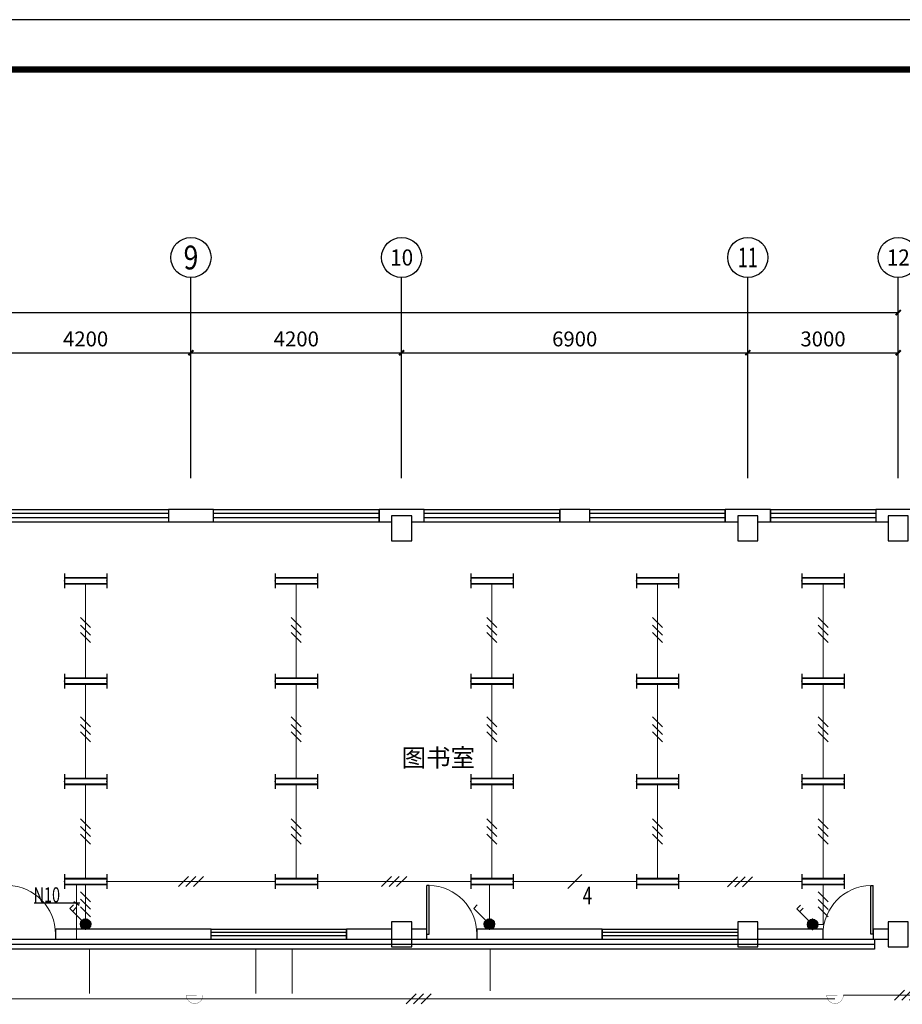
# Model space of a CAD drawing. Extents: x -177095 to 807679, y -68683 to 1087402.
# Drawn here: x 383500 to 401094, y 389746 to 409387 of the extents above; entities that cross this region are included whole.
import ezdxf
from ezdxf.enums import TextEntityAlignment as Align

# ---------------------------------------------------------------- set-up
doc = ezdxf.new("R2010")
doc.units = 0
doc.header["$LTSCALE"] = 1000
doc.header["$MEASUREMENT"] = 0
for name, color, linetype in [('AXIS', 3, 'Continuous'), ('AXIS_TEXT', 7, 'Continuous'), ('CABLETRAY', 4, 'Continuous'), ('COLUMN', 9, 'Continuous'), ('DIM-照明', 7, 'Continuous'), ('EQUIP-照明', 3, 'Continuous'), ('PUB_TEXT', 7, 'Continuous'), ('PUB_TITLE', 4, 'Continuous'), ('TEL_TEXT', 7, 'Continuous'), ('TTK', 7, 'Continuous'), ('WALL', 9, 'Continuous'), ('WINDOW', 4, 'Continuous')]:
    doc.layers.add(name, color=color, linetype=linetype)
doc.styles.add('_HZTXT', font='simhei.ttf', dxfattribs={"width": 0.7})
doc.styles.add('_TCH_AXIS', font='COMPLEX', dxfattribs={"bigfont": 'GBCBIG'})
doc.styles.add('_TCH_DIM_T3', font='SIMPLEX', dxfattribs={"width": 0.705882, "bigfont": 'GBCBIG'})
doc.styles.add('_TEL_DIM', font='simplex.shx', dxfattribs={"width": 0.8, "height": 4, "bigfont": 'hzdx.shx'})
doc.styles.add('COMPLEX', font='COMPLEX')
doc.styles.get("Standard").update_dxf_attribs({"font": 'GBENOR', "bigfont": 'GBCBIG'})
doc.dimstyles.new('_TCH_ARCH&&100', dxfattribs={"dimtxt": 297.5, "dimasz": 100, "dimexe": 250, "dimexo": 300, "dimgap": 126.25, "dimtad": 1, "dimdec": 0, "dimzin": 0, "dimdsep": 46, "dimtxsty": '_TCH_DIM_T3', "dimblk": 'ARCHTICK', "dimcen": 0.09, "dimclrt": 7, "dimazin": 2, "dimtfac": 1, "dimtdec": 0, "dimtix": 1, "dimtmove": 2, "dimatfit": 3, "dimfxl": 100, "dimtolj": 1, "dimtzin": 0, "dimarcsym": 0})

# ---------------------------------------------------------------- blocks, each defined once
blk = doc.blocks.new('111111222')
at = {"const_width": 100}
blk.add_lwpolyline([(332188, 264668), (417788, 264668), (417788, 304668), (332188, 304668)], close=True, dxfattribs=at)
at = {"layer": 'PUB_TITLE', "color": 7}
blk.add_line((414590, 304618), (335190, 304618), dxfattribs=at)
blk.add_lwpolyline([(332138, 264618), (417838, 264618), (417838, 304718), (332138, 304718)], close=True, dxfattribs=at)
at = {"layer": 'TTK', "color": 6}
blk.add_lwpolyline([(329688, 263668), (418788, 263668), (418788, 305668), (329688, 305668)], close=True, dxfattribs=at)
blk = doc.blocks.new('_ArchTick')
at = {"color": 0, "linetype": 'ByBlock', "const_width": 0.4}
blk.add_lwpolyline([(-0.5, -0.5), (0.5, 0.5)], dxfattribs=at)
blk = doc.blocks.new('*D470')
at = {"layer": 'AXIS', "color": 0, "lineweight": -2, "transparency": 16777216}
for p, q in [((382714, 400544), (382714, 402994)), ((386914, 400544), (386914, 402994)), ((382714, 402744), (386914, 402744))]:
    blk.add_line(p, q, dxfattribs=at)
at = {"layer": 'Defpoints', "color": 0, "transparency": 16777216}
for p in [(386914, 402744), (382714, 400244), (386914, 400244)]:
    blk.add_point(p, dxfattribs=at)
at = {"layer": 'AXIS', "color": 0, "lineweight": -2, "transparency": 16777216, "xscale": 100, "yscale": 100, "zscale": 100, "rotation": 180}
blk.add_blockref('_ArchTick', (382714, 402744), dxfattribs=at)
at = {"layer": 'AXIS', "color": 0, "lineweight": -2, "transparency": 16777216, "xscale": 100, "yscale": 100, "zscale": 100}
blk.add_blockref('_ArchTick', (386914, 402744), dxfattribs=at)
at = {"layer": 'AXIS', "color": 7, "transparency": 16777216, "insert": (384814, 403019), "char_height": 297.5, "attachment_point": 5, "style": '_TCH_DIM_T3'}
blk.add_mtext('\\A1;4200', dxfattribs=at)
blk = doc.blocks.new('*D471')
at = {"layer": 'AXIS', "color": 0, "lineweight": -2, "transparency": 16777216}
for p, q in [((386914, 400544), (386914, 402994)), ((391114, 400544), (391114, 402994)), ((386914, 402744), (391114, 402744))]:
    blk.add_line(p, q, dxfattribs=at)
at = {"layer": 'Defpoints', "color": 0, "transparency": 16777216}
for p in [(391114, 402744), (386914, 400244), (391114, 400244)]:
    blk.add_point(p, dxfattribs=at)
at = {"layer": 'AXIS', "color": 0, "lineweight": -2, "transparency": 16777216, "xscale": 100, "yscale": 100, "zscale": 100, "rotation": 180}
blk.add_blockref('_ArchTick', (386914, 402744), dxfattribs=at)
at = {"layer": 'AXIS', "color": 0, "lineweight": -2, "transparency": 16777216, "xscale": 100, "yscale": 100, "zscale": 100}
blk.add_blockref('_ArchTick', (391114, 402744), dxfattribs=at)
at = {"layer": 'AXIS', "color": 7, "transparency": 16777216, "insert": (389014, 403019), "char_height": 297.5, "attachment_point": 5, "style": '_TCH_DIM_T3'}
blk.add_mtext('\\A1;4200', dxfattribs=at)
blk = doc.blocks.new('*D472')
at = {"layer": 'AXIS', "color": 0, "lineweight": -2, "transparency": 16777216}
for p, q in [((391114, 400544), (391114, 402994)), ((398014, 400544), (398014, 402994)), ((391114, 402744), (398014, 402744))]:
    blk.add_line(p, q, dxfattribs=at)
at = {"layer": 'Defpoints', "color": 0, "transparency": 16777216}
for p in [(398014, 402744), (391114, 400244), (398014, 400244)]:
    blk.add_point(p, dxfattribs=at)
at = {"layer": 'AXIS', "color": 0, "lineweight": -2, "transparency": 16777216, "xscale": 100, "yscale": 100, "zscale": 100, "rotation": 180}
blk.add_blockref('_ArchTick', (391114, 402744), dxfattribs=at)
at = {"layer": 'AXIS', "color": 0, "lineweight": -2, "transparency": 16777216, "xscale": 100, "yscale": 100, "zscale": 100}
blk.add_blockref('_ArchTick', (398014, 402744), dxfattribs=at)
at = {"layer": 'AXIS', "color": 7, "transparency": 16777216, "insert": (394564, 403019), "char_height": 297.5, "attachment_point": 5, "style": '_TCH_DIM_T3'}
blk.add_mtext('\\A1;6900', dxfattribs=at)
blk = doc.blocks.new('*D473')
at = {"layer": 'AXIS', "color": 0, "lineweight": -2, "transparency": 16777216}
for p, q in [((398014, 400544), (398014, 402994)), ((401014, 400544), (401014, 402994)), ((398014, 402744), (401014, 402744))]:
    blk.add_line(p, q, dxfattribs=at)
at = {"layer": 'Defpoints', "color": 0, "transparency": 16777216}
for p in [(401014, 402744), (398014, 400244), (401014, 400244)]:
    blk.add_point(p, dxfattribs=at)
at = {"layer": 'AXIS', "color": 0, "lineweight": -2, "transparency": 16777216, "xscale": 100, "yscale": 100, "zscale": 100, "rotation": 180}
blk.add_blockref('_ArchTick', (398014, 402744), dxfattribs=at)
at = {"layer": 'AXIS', "color": 0, "lineweight": -2, "transparency": 16777216, "xscale": 100, "yscale": 100, "zscale": 100}
blk.add_blockref('_ArchTick', (401014, 402744), dxfattribs=at)
at = {"layer": 'AXIS', "color": 7, "transparency": 16777216, "insert": (399514, 403019), "char_height": 297.5, "attachment_point": 5, "style": '_TCH_DIM_T3'}
blk.add_mtext('\\A1;3000', dxfattribs=at)
blk = doc.blocks.new('*D474')
at = {"layer": 'AXIS', "color": 0, "lineweight": -2, "transparency": 16777216}
for p, q in [((340414, 400544), (340414, 403794)), ((401014, 400544), (401014, 403794)), ((340414, 403544), (401014, 403544))]:
    blk.add_line(p, q, dxfattribs=at)
at = {"layer": 'Defpoints', "color": 0, "transparency": 16777216}
for p in [(401014, 403544), (340414, 400244), (401014, 400244)]:
    blk.add_point(p, dxfattribs=at)
at = {"layer": 'AXIS', "color": 0, "lineweight": -2, "transparency": 16777216, "xscale": 100, "yscale": 100, "zscale": 100, "rotation": 180}
blk.add_blockref('_ArchTick', (340414, 403544), dxfattribs=at)
at = {"layer": 'AXIS', "color": 0, "lineweight": -2, "transparency": 16777216, "xscale": 100, "yscale": 100, "zscale": 100}
blk.add_blockref('_ArchTick', (401014, 403544), dxfattribs=at)
at = {"layer": 'AXIS', "color": 7, "transparency": 16777216, "insert": (370714, 403819), "char_height": 297.5, "attachment_point": 5, "style": '_TCH_DIM_T3'}
blk.add_mtext('\\A1;60600', dxfattribs=at)
blk = doc.blocks.new('_AXISO')
blk.add_circle((0, 0), 0.5)
at = {"layer": 'AXIS_TEXT', "style": 'COMPLEX', "width": 1.041667}
blk.add_attdef('A', text='', height=0.56, dxfattribs=at).set_placement((-0.25, -0.28), (0.25, -0.28), align=Align.FIT)
blk = doc.blocks.new('_FZHK')
blk.add_lwpolyline([(-0.5, -0.5), (0.5, -0.5), (0.5, 0.5), (-0.5, 0.5)], close=True)
blk = doc.blocks.new('$TCHSYS$WIN2D')
for p, q in [((-0.5, 0.5), (0.5, 0.5)), ((-0.5, 0.5), (-0.5, -0.5)), ((0.5, 0.5), (0.5, -0.5)), ((0.5, 0.1667), (-0.5, 0.1667)), ((0.5, -0.1667), (-0.5, -0.1667)), ((-0.5, -0.5), (0.5, -0.5))]:
    blk.add_line(p, q)
blk = doc.blocks.new('$DorLib2D$00000001')
for p, q in [((0.45, 0.975), (0.5, 0.975)), ((0.45, 0), (0.45, 0.975)), ((0.5, 0), (0.5, 0.975)), ((0.5, 0), (0.45, 0))]:
    blk.add_line(p, q)
at = {"lineweight": 13}
blk.add_arc((0.475, 0), 0.975, 91.4693, 180, dxfattribs=at)
blk = doc.blocks.new('SSSSSSS')
at = {"layer": 'EQUIP-照明', "color": 3, "const_width": 5}
blk.add_lwpolyline([(370052, 547665), (369722, 547667, 0.414214), (369887, 547501, 0.414214), (370052, 547665, 1.003852)], format="xyb", dxfattribs=at)
blk = doc.blocks.new('$TelecSys$00000016')
for p, q in [((-0.2, 0.4), (-1, -0.4)), ((0.4, 0.4), (-0.4, -0.4)), ((1, 0.4), (0.2, -0.4))]:
    blk.add_line(p, q)
at = {"width": 0.8}
blk.add_attdef('N', text='', height=1, dxfattribs=at).set_placement((-0.017, 1.056), align=Align.MIDDLE)
blk = doc.blocks.new('$equip$00001160')
for p, q in [((-1.2, 0.417), (-1.2, -0.417)), ((-1.2, 0.167), (1.2, 0.167)), ((1.2, 0.417), (1.2, -0.417)), ((-1.2, -0.167), (1.2, -0.167))]:
    blk.add_line(p, q)
at = {"const_width": 0.1}
for points in [[(-1.2, 0.167), (1.2, 0.167)], [(-1.2, -0.167), (1.2, -0.167)]]:
    blk.add_lwpolyline(points, dxfattribs=at)
at = {"layer": 'EQUIP-照明'}
for p in [(-1.2, 0), (0, 0.167), (1.2, 0), (0, -0.167)]:
    blk.add_point(p, dxfattribs=at)
at = {"layer": 'EQUIP-照明', "flags": 9}
blk.add_attdef('A', (0, 0), '', height=0.00002, dxfattribs=at)
blk = doc.blocks.new('$equip$00001963')
for p, q in [((0.147, 0.356), (0.625, 0.833)), ((0.625, 0.833), (0.766, 0.692)), ((0.512, 0.72), (0.653, 0.579))]:
    blk.add_line(p, q)
blk.add_circle((0, 0.208), 0.208)
for p in [(0, 0.417), (-0.208, 0.208), (0, 0), (0.208, 0.208)]:
    blk.add_point(p)
for points in [[(0, 0.417), (0, 0.417), (-0.104, 0.389), (0.104, 0.389)], [(-0.18, 0.313), (0.18, 0.313), (-0.208, 0.208), (0.208, 0.208)], [(-0.18, 0.104), (0.18, 0.104), (-0.208, 0.208), (0.208, 0.208)], [(-0.104, 0.389), (0.104, 0.389), (-0.18, 0.313), (0.18, 0.313)], [(-0.104, 0.028), (0.104, 0.028), (-0.18, 0.104), (0.18, 0.104)], [(0, 0), (0, 0), (-0.104, 0.028), (0.104, 0.028)]]:
    blk.add_solid(points)
at = {"layer": 'TEL_TEXT', "style": '_TEL_DIM', "flags": 1}
blk.add_attdef('A', text='', height=0.00002, dxfattribs=at).set_placement((0, 0), align=Align.MIDDLE_CENTER)
blk = doc.blocks.new('$equip$00001205')
for p, q in [((0.147, 0.356), (0.625, 0.833)), ((0.625, 0.833), (0.766, 0.692))]:
    blk.add_line(p, q)
blk.add_circle((0, 0.208), 0.208)
for p in [(0, 0.417), (-0.208, 0.208), (0, 0), (0.208, 0.208)]:
    blk.add_point(p)
for points in [[(0, 0.417), (0, 0.417), (-0.104, 0.389), (0.104, 0.389)], [(-0.18, 0.312), (0.18, 0.312), (-0.208, 0.208), (0.208, 0.208)], [(-0.18, 0.104), (0.18, 0.104), (-0.208, 0.208), (0.208, 0.208)], [(-0.104, 0.389), (0.104, 0.389), (-0.18, 0.312), (0.18, 0.312)], [(-0.104, 0.028), (0.104, 0.028), (-0.18, 0.104), (0.18, 0.104)], [(0, 0), (0, 0), (-0.104, 0.028), (0.104, 0.028)]]:
    blk.add_solid(points)
at = {"flags": 9}
blk.add_attdef('A', (0, 0), '', height=0.00002, dxfattribs=at)
blk = doc.blocks.new('$TELECSYS$00000095')
blk.add_line((0.4, 0.4), (-0.4, -0.4))
at = {"width": 0.8}
blk.add_attdef('N', text='', height=1, dxfattribs=at).set_placement((-0.017, 1.056), align=Align.MIDDLE)
blk = doc.blocks.new('$TelecSys$00000152')
blk.add_blockref('$TELECSYS$00000095', (0, 0))
at = {"style": '_TEL_DIM', "width": 0.7}
blk.add_attdef('N', text='', height=0.875, dxfattribs=at).set_placement((-0.015, 0.924), align=Align.MIDDLE)
blk = doc.blocks.new('sqwwssss')
at = {"layer": 'AXIS'}
for p, q in [((386914.1, 400243.6), (386914.1, 404243.6)), ((391114.1, 400243.6), (391114.1, 404243.6)), ((398014.1, 400243.6), (398014.1, 404243.6)), ((401014.1, 400243.6), (401014.1, 404243.6))]:
    blk.add_line(p, q, dxfattribs=at)
at = {"layer": 'WALL'}
for p, q in [((387364.1, 399613.6), (386464.1, 399613.6)), ((386464.1, 399613.6), (386464.1, 399373.6)), ((387364.1, 399373.6), (387364.1, 399613.6)), ((391114.1, 399613.6), (390664.1, 399613.6)), ((390664.1, 399613.6), (390664.1, 399373.6)), ((391564.1, 399613.6), (391114.1, 399613.6)), ((391564.1, 399373.6), (391564.1, 399613.6)), ((394864.1, 399613.6), (394264.1, 399613.6)), ((394264.1, 399613.6), (394264.1, 399373.6)), ((394864.1, 399373.6), (394864.1, 399613.6)), ((398014.1, 399613.6), (397564.1, 399613.6)), ((397564.1, 399613.6), (397564.1, 399373.6)), ((398464.1, 399613.6), (398014.1, 399613.6)), ((398464.1, 399373.6), (398464.1, 399613.6)), ((401334.1, 399613.6), (400564.1, 399613.6)), ((400564.1, 399613.6), (400564.1, 399373.6)), ((386464.1, 399373.6), (387364.1, 399373.6)), ((390664.1, 399373.6), (390914.1, 399373.6)), ((391314.1, 399373.6), (391564.1, 399373.6)), ((394264.1, 399373.6), (394864.1, 399373.6)), ((397564.1, 399373.6), (397814.1, 399373.6)), ((398214.1, 399373.6), (398464.1, 399373.6)), ((400564.1, 399373.6), (400814.1, 399373.6)), ((387314.1, 391243.6), (384214.1, 391243.6)), ((384214.1, 391243.6), (384214.1, 391043.6)), ((387314.1, 391043.6), (387314.1, 391243.6)), ((390914.1, 391243.6), (390014.1, 391243.6)), ((390014.1, 391243.6), (390014.1, 391043.6)), ((391614.1, 391243.6), (391314.1, 391243.6)), ((391614.1, 391043.6), (391614.1, 391243.6)), ((395114.1, 391243.6), (392614.1, 391243.6)), ((392614.1, 391243.6), (392614.1, 391043.6)), ((395114.1, 391043.6), (395114.1, 391243.6)), ((399514.1, 391243.6), (398214.1, 391243.6)), ((399514.1, 391043.6), (399514.1, 391243.6)), ((400814.1, 391243.6), (400514.1, 391243.6)), ((400514.1, 391243.6), (400514.1, 391043.6)), ((384214.1, 391043.6), (387314.1, 391043.6)), ((390014.1, 391043.6), (390914.1, 391043.6)), ((391314.1, 391043.6), (391614.1, 391043.6)), ((392614.1, 391043.6), (395114.1, 391043.6)), ((398214.1, 391043.6), (399514.1, 391043.6)), ((400514.1, 391043.6), (400814.1, 391043.6))]:
    blk.add_line(p, q, dxfattribs=at)
at = {"layer": 'AXIS'}
ref = blk.add_blockref('_AXISO', (386914.1, 404643.6), dxfattribs=dict(at, xscale=800, yscale=800, zscale=800))
ref.add_attrib('A', '9', dxfattribs={"layer": 'AXIS_TEXT', "height": 476.1, "style": '_TCH_AXIS', "width": 0.928571}).set_placement((386766.7, 404405.6), (387061.5, 404405.6), align=Align.FIT)
ref = blk.add_blockref('_AXISO', (391114.1, 404643.6), dxfattribs=dict(at, xscale=800, yscale=800, zscale=800))
ref.add_attrib('A', '10', dxfattribs={"layer": 'AXIS_TEXT', "height": 321.14, "style": '_TCH_AXIS', "width": 1.034483}).set_placement((390884.7, 404483.1), (391343.5, 404483.1), align=Align.FIT)
ref = blk.add_blockref('_AXISO', (398014.1, 404643.6), dxfattribs=dict(at, xscale=800, yscale=800, zscale=800))
ref.add_attrib('A', '11', dxfattribs={"layer": 'AXIS_TEXT', "height": 395.98, "style": '_TCH_AXIS', "width": 0.875}).set_placement((397816.1, 404445.6), (398212.1, 404445.6), align=Align.FIT)
ref = blk.add_blockref('_AXISO', (401014.1, 404643.6), dxfattribs=dict(at, xscale=800, yscale=800, zscale=800))
ref.add_attrib('A', '12', dxfattribs={"layer": 'AXIS_TEXT', "height": 321.14, "style": '_TCH_AXIS', "width": 1.034483}).set_placement((400784.7, 404483.1), (401243.5, 404483.1), align=Align.FIT)
at = {"layer": 'COLUMN', "xscale": 400, "yscale": 500, "zscale": 500}
for p in [(391114.1, 399243.6), (398014.1, 399243.6), (401014.1, 399243.6), (391114.1, 391143.6), (398014.1, 391143.6), (401014.1, 391143.6)]:
    blk.add_blockref('_FZHK', p, dxfattribs=at)
at = {"layer": 'WINDOW'}
for p, xscale, yscale, zscale in [((384814.1, 399493.6), 3300, 240, 3300), ((389014.1, 399493.6), 3300, -240, 3300), ((399514.1, 399493.6), 2100, 240, 2100)]:
    blk.add_blockref('$TCHSYS$WIN2D', p, dxfattribs=dict(at, xscale=xscale, yscale=yscale, zscale=zscale))
for name, p, xscale, yscale, zscale, rotation in [('$TCHSYS$WIN2D', (392914.1, 399493.6), 2700, -240, 2700, 359.9999999999997), ('$TCHSYS$WIN2D', (396214.1, 399493.6), 2700, -240, 2700, 359.9999999999997), ('$DorLib2D$00000001', (383714.1, 391143.6), 1000, -1000, 1000, 180), ('$DorLib2D$00000001', (392114.1, 391143.6), 1000, -1000, 1000, 180), ('$DorLib2D$00000001', (400014.1, 391143.6), -1000, -1000, -1000, 180), ('$TCHSYS$WIN2D', (388664.1, 391143.6), -2700, 200, -2700, 180), ('$TCHSYS$WIN2D', (396464.1, 391143.6), -2700, -200, -2700, 180)]:
    blk.add_blockref(name, p, dxfattribs=dict(at, xscale=xscale, yscale=yscale, zscale=zscale, rotation=rotation))
at = {"layer": 'PUB_TEXT'}
blk.add_text('图书室', height=357.45, dxfattribs=at).set_placement((391114.1, 394487.5))
at = {"layer": 'AXIS'}
for p1, p2, distance, picture, middle in [((340414.1, 400243.6), (401014.1, 400243.6), 3300, '*D474', (370714.1, 403818.6)), ((382714.1, 400243.6), (386914.1, 400243.6), 2500, '*D470', (384814.1, 403018.6)), ((386914.1, 400243.6), (391114.1, 400243.6), 2500, '*D471', (389014.1, 403018.6)), ((391114.1, 400243.6), (398014.1, 400243.6), 2500, '*D472', (394564.1, 403018.6)), ((398014.1, 400243.6), (401014.1, 400243.6), 2500, '*D473', (399514.1, 403018.6))]:
    dim = blk.add_aligned_dim(p1=p1, p2=p2, distance=distance, dimstyle='_TCH_ARCH&&100', dxfattribs=at)
    dim.commit()
    dim.dimension.update_dxf_attribs({"geometry": picture, "text_midpoint": middle})

msp = doc.modelspace()

# ---------------------------------------------------------------- linework, layer by layer
at = {"color": 3, "ltscale": 0.03}
for p, q in [((384695.7, 391762.5), (383786.1, 391762.5)), ((384581.5, 391799.8), (384688.5, 391725.2)), ((343639.8, 390943.6), (400540.6, 390943.6))]:
    msp.add_line(p, q, dxfattribs=at)
at = {"color": 1, "const_width": 20}
msp.add_lwpolyline([(392863.3, 391347.8), (392863.3, 392135.3)], dxfattribs=at)
at = {"layer": 'CABLETRAY'}
for p, q in [((380766.3, 391043.6), (400540.6, 391043.6)), ((400540.6, 391043.6), (400540.6, 390843.6)), ((400540.6, 390843.6), (380766.3, 390843.6))]:
    msp.add_line(p, q, dxfattribs=at)
at = {"layer": 'EQUIP-照明', "color": 1, "const_width": 20}
for points in [[(384814.1, 396252), (384814.1, 398135.3)], [(389014.1, 396252), (389014.1, 398135.3)], [(392914.1, 396252), (392914.1, 398135.3)], [(396214.1, 396252), (396214.1, 398135.3)], [(399514.1, 396252), (399514.1, 398135.3)], [(384814.1, 394252), (384814.1, 396135.3)], [(389014.1, 394252), (389014.1, 396135.3)], [(392914.1, 394252), (392914.1, 396135.3)], [(396214.1, 394252), (396214.1, 396135.3)], [(399514.1, 394252), (399514.1, 396135.3)], [(384814.1, 392252), (384814.1, 394135.3)], [(389014.1, 392252), (389014.1, 394135.3)], [(392914.1, 392252), (392914.1, 394135.3)], [(396214.1, 392252), (396214.1, 394135.3)], [(399514.1, 392252), (399514.1, 394135.3)], [(384635, 392135.3), (384635, 391043.6)], [(384814.1, 392135.3), (384814.1, 391347.8)], [(388594.1, 392193.6), (385234.1, 392193.6)], [(392494.1, 392193.6), (389434.1, 392193.6)], [(395794.1, 392193.6), (393334.1, 392193.6)], [(399094.1, 392193.6), (396634.1, 392193.6)], [(399514.1, 392135.3), (399514.1, 391341), (399413.3, 391341)], [(384894.5, 389957), (384894.5, 390843.6)], [(388933, 389957), (388933, 390843.6)], [(399918.4, 389925.8), (402684.1, 389925.8)], [(374164.1, 389856.4), (386988.1, 389856.4)], [(386988.1, 389856.4), (399753.1, 389856.4)]]:
    msp.add_lwpolyline(points, dxfattribs=at)
at = {"layer": 'EQUIP-照明', "color": 6, "const_width": 20}
for points in [[(388208, 389956.5), (388208, 390843.6)], [(392879, 390012.9), (392879, 390843.6)]]:
    msp.add_lwpolyline(points, dxfattribs=at)

# ---------------------------------------------------------------- block references
for name, p in [('111111222', (0, 103719.4)), ('sqwwssss', (0, 0))]:
    msp.add_blockref(name, p)
at = {"layer": 'DIM-照明', "xscale": 250, "yscale": 250, "zscale": 250}
for p, rotation in [((384814.1, 397211.1), 270), ((389014.1, 397211.1), 270), ((392914.1, 397211.1), 270), ((396214.1, 397211.1), 270), ((399514.1, 397211.1), 270), ((384814.1, 395230.1), 270), ((389014.1, 395230.1), 270), ((392914.1, 395230.1), 270), ((396214.1, 395230.1), 270), ((399514.1, 395230.1), 270), ((384814.1, 393193.6), 270), ((389014.1, 393193.6), 270), ((392914.1, 393193.6), 270), ((396214.1, 393193.6), 270), ((399514.1, 393193.6), 270), ((386914.1, 392193.6), 180), ((390964.1, 392193.6), 180), ((397859, 392188.5), 180), ((384814.1, 391741.5), 270), ((399514.1, 391738.2), 270)]:
    msp.add_blockref('$TelecSys$00000016', p, dxfattribs=dict(at, rotation=rotation))
at = {"layer": 'DIM-照明', "color": 1, "ltscale": 0.03}
ref = msp.add_blockref('$TelecSys$00000152', (394564.1, 392193.6), dxfattribs=dict(at, xscale=350, yscale=350, zscale=350, rotation=180))
ref.add_attrib('N', '4', dxfattribs={"layer": '0', "color": 7, "height": 350, "style": '_TEL_DIM', "width": 0.7}).set_placement((394816.8, 391870.4), align=Align.MIDDLE)
at = {"layer": 'DIM-照明', "xscale": 250, "yscale": 250, "zscale": 250}
for p in [(391451, 389856.4), (401185.5, 389925.8)]:
    msp.add_blockref('$TelecSys$00000016', p, dxfattribs=at)
at = {"layer": 'EQUIP-照明', "xscale": 350, "yscale": 350, "zscale": 350}
for p in [(384814.1, 398193.6), (389014.1, 398193.6), (392914.1, 398193.6), (396214.1, 398193.6), (399514.1, 398193.6), (384814.1, 396193.6), (389014.1, 396193.6), (392914.1, 396193.6), (396214.1, 396193.6), (399514.1, 396193.6), (384814.1, 394193.6), (389014.1, 394193.6), (392914.1, 394193.6), (396214.1, 394193.6), (399514.1, 394193.6), (384814.1, 392193.6), (389014.1, 392193.6), (392914.1, 392193.6), (396214.1, 392193.6), (399514.1, 392193.6)]:
    msp.add_blockref('$equip$00001160', p, dxfattribs=at)
at = {"layer": 'EQUIP-照明', "color": 3, "ltscale": 0.03, "xscale": 500, "yscale": 500, "zscale": 500, "rotation": 90}
for p in [(384918.3, 391347.8), (399409.9, 391341)]:
    msp.add_blockref('$equip$00001963', p, dxfattribs=at)
at = {"layer": 'EQUIP-照明', "xscale": 500.0000000013571, "yscale": 500.0000000013571, "zscale": 500.0000000013571, "rotation": 90.00000000000001}
msp.add_blockref('$equip$00001205', (392967.5, 391347.8), dxfattribs=at)
at = {"layer": 'EQUIP-照明', "color": 1}
for p in [(17101, -157739.5), (29866, -157739.5)]:
    msp.add_blockref('SSSSSSS', p, dxfattribs=at)

# ---------------------------------------------------------------- texts
at = {"layer": 'PUB_TEXT', "style": '_HZTXT', "width": 0.7}
msp.add_text('N10', height=300, dxfattribs=at).set_placement((383778.7, 391779.8))

doc.saveas('drawing.dxf')
